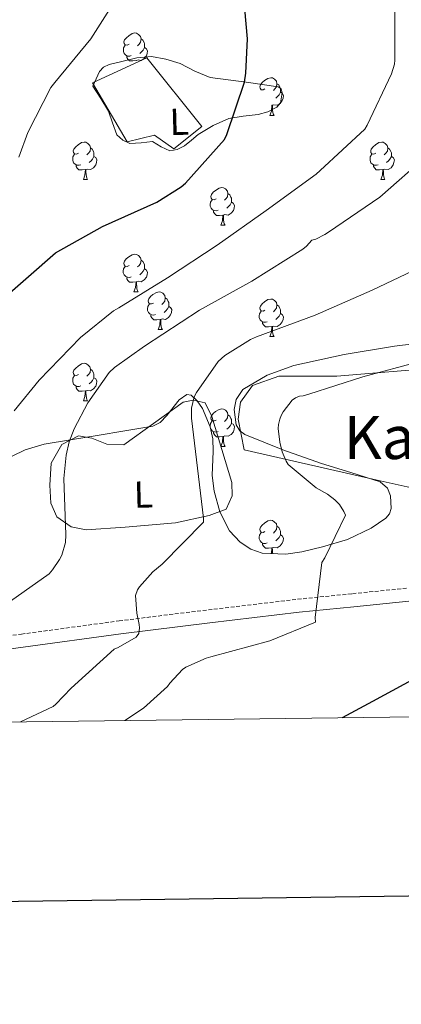
# Model space of a CAD drawing. Units: metres. Extents: x 585893 to 590386, y 4744769 to 4747796.
# Drawn here: x 588742 to 588844, y 4745122 to 4745385 of the extents above; entities that cross this region are included whole.
import ezdxf
from ezdxf.enums import TextEntityAlignment as Align

# ---------------------------------------------------------------- set-up
doc = ezdxf.new("R2010")
doc.units = ezdxf.units.M
doc.header["$MEASUREMENT"] = 0
doc.linetypes.add('TRAZOSX2', pattern=[1.5, 1, -0.5])
for name, color, linetype, lineweight in [('Level 16', 1, 'Continuous', 13), ('Level 20', 19, 'Continuous', 0), ('Level 21', 19, 'Continuous', 0), ('Level 35', 92, 'Continuous', 0), ('Level 36', 19, 'Continuous', 40), ('Level 37', 92, 'Continuous', 0), ('Level 4', 36, 'Continuous', 30), ('Level 45', 19, 'Continuous', 0), ('Level 5', 36, 'Continuous', 0), ('Level 59', 19, 'Continuous', 0), ('Level 61', 19, 'Continuous', 0), ('Level 63', 7, 'Continuous', 0)]:
    doc.layers.add(name, color=color, linetype=linetype, lineweight=lineweight)
doc.styles.add('Arial', font='ARIAL.TTF', dxfattribs={"height": 0.2})

msp = doc.modelspace()

# ---------------------------------------------------------------- linework, layer by layer
at = {"layer": 'Level 16', "color": 1, "linetype": 'Continuous', "lineweight": 13, "ltscale": 0.5}
msp.add_polyline3d([(588838.58, 4745261.8, 1006.52), (588802.29, 4745270.12, 1006.96), (588800.69, 4745278.31, 1006.9), (588801.33, 4745282.79, 1006.58), (588804.53, 4745287.27, 1006.26), (588811.51, 4745289.77, 1006), (588827.06, 4745289.77, 1005.94), (588854.83, 4745292.07, 1004.53), (588870, 4745293.48, 1004.02), (588876.79, 4745292.71, 1003.96), (588880.82, 4745288.36, 1003.51), (588882.87, 4745281.45, 1002.74), (588885.1, 4745275.56, 1001.84), (588892.02, 4745269.29, 1000.44), (588902.64, 4745265.64, 1000.05), (588895.92, 4745251.3, 1000.05), (588886.32, 4745251.62, 1000.31), (588872.88, 4745254.12, 1001.59), (588858.93, 4745257.77, 1004.08), (588845.81, 4745260.2, 1005.62), (588838.58, 4745261.8, 1006.52)], dxfattribs=at)
at = {"layer": 'Level 20', "color": 19, "linetype": 'Continuous', "lineweight": 0, "ltscale": 0.5}
for points in [[(588761.84, 4745367.97, 1027.38), (588776.37, 4745374.63, 1027.38), (588791.03, 4745356.33, 1027.38), (588783.54, 4745350.37, 1027.38), (588778.35, 4745353.96, 1027.38), (588771.12, 4745352.17, 1027.38), (588761.84, 4745367.97, 1027.38)], [(588770.54, 4745249.45, 1013.04), (588760.18, 4745248.74, 1014.26), (588756.14, 4745249.58, 1014.71), (588752.3, 4745252.2, 1015.22), (588750.7, 4745255.85, 1015.28), (588750.45, 4745260.71, 1015.22), (588750.83, 4745266.54, 1015.16), (588753.65, 4745271.53, 1014.77), (588758.13, 4745273.83, 1014.32), (588761.71, 4745273.19, 1013.75), (588765.68, 4745271.59, 1013.75), (588770.23, 4745271.4, 1013.04), (588786.03, 4745282.79, 1009.84), (588788.66, 4745283.37, 1009.46), (588791.86, 4745282.6, 1009.46), (588793.65, 4745279.01, 1009.52), (588799.02, 4745261.41, 1009.91), (588799.09, 4745257.83, 1010.04), (588797.49, 4745254.25, 1010.04), (588792.94, 4745252.58, 1010.42), (588783.98, 4745250.66, 1011.7), (588770.54, 4745249.45, 1013.04)]]:
    msp.add_polyline3d(points, dxfattribs=at)
at = {"layer": 'Level 21', "color": 19, "linetype": 'TRAZOSX2', "lineweight": 0}
msp.add_polyline3d([(588538.44, 4745199.08, 1030.48), (588554.76, 4745198.5, 1028.76), (588568.42, 4745199.71, 1027.62), (588582.09, 4745201.57, 1026.58), (588598.47, 4745203.26, 1025.21), (588614.85, 4745204.96, 1023.83), (588630.41, 4745206.59, 1022.52), (588645.96, 4745208.23, 1021.2), (588658.04, 4745209.86, 1020.23), (588670.25, 4745211.51, 1019.25), (588693.56, 4745214.52, 1017.45), (588716.84, 4745217.46, 1015.67), (588742.88, 4745220.97, 1013.42), (588768.94, 4745224.5, 1010.87), (588792.75, 4745227.46, 1007.99), (588816.56, 4745230.27, 1005.17), (588831.21, 4745231.75, 1003.83), (588845.74, 4745233.21, 1002.55)], dxfattribs=at)
at = {"layer": 'Level 21', "color": 19, "linetype": 'Continuous', "lineweight": 0}
msp.add_polyline3d([(588846.19, 4745229.73, 1002.55), (588831.56, 4745228.27, 1003.83), (588816.94, 4745226.79, 1005.17), (588793.17, 4745223.99, 1007.99), (588769.39, 4745221.03, 1010.87), (588743.35, 4745217.51, 1013.42), (588717.3, 4745213.99, 1015.67), (588694, 4745211.05, 1017.45), (588670.7, 4745208.04, 1019.25), (588658.51, 4745206.39, 1020.23), (588646.32, 4745204.74, 1021.2), (588630.77, 4745203.11, 1022.52), (588615.22, 4745201.48, 1023.83), (588598.83, 4745199.78, 1025.21), (588582.5, 4745198.09, 1026.58), (588568.81, 4745196.23, 1027.62), (588557.35, 4745195.21, 1028.55)], dxfattribs=at)
at = {"layer": 'Level 35', "color": 92, "linetype": 'Continuous', "lineweight": 0, "ltscale": 0.5}
for points in [[(588761.97, 4745367.08, 1027.38), (588764.05, 4745363.75, 1027.42), (588766.13, 4745360.42, 1027.44), (588767.19, 4745357.29, 1027.45), (588768.37, 4745354.09, 1027.44), (588769.91, 4745352.62, 1027.44), (588771.83, 4745351.78, 1027.44), (588774.87, 4745351.94, 1027.44), (588777.84, 4745352.29, 1027.44), (588780.15, 4745350.92, 1027.44), (588782.45, 4745349.8, 1027.44), (588784.45, 4745350.19, 1027.44), (588786.42, 4745351.14, 1027.44), (588788.27, 4745352.67, 1027.44), (588790.07, 4745354.15, 1027.44), (588794, 4745356.57, 1026.36), (588798.19, 4745358.44, 1025.08), (588802.08, 4745359.05, 1025), (588806.07, 4745359.46, 1024.88), (588808.61, 4745360.25, 1024.56), (588810.99, 4745361.45, 1024.24), (588811.97, 4745362.65, 1024.1), (588812.45, 4745365.29, 1023.93), (588812.13, 4745366.36, 1023.88), (588811.38, 4745366.89, 1023.86), (588807.14, 4745367.51, 1024.39), (588802.87, 4745368.1, 1025.01), (588798.02, 4745368.73, 1025.17), (588793.2, 4745369.38, 1025.33), (588789.18, 4745371.02, 1025.51), (588785.2, 4745373.09, 1025.72), (588781.41, 4745374.29, 1026.04), (588777.59, 4745374.95, 1026.48), (588773.65, 4745374.65, 1027.09), (588769.71, 4745373.67, 1027.64), (588766.28, 4745372.85, 1027.75), (588764.78, 4745372.15, 1027.71), (588763.76, 4745370.98, 1027.64), (588762.87, 4745369.03, 1027.51), (588761.97, 4745367.08, 1027.38)], [(588851.85, 4745298.85, 1006.73), (588842.42, 4745297.7, 1006.77), (588828.96, 4745295.54, 1007.14), (588815.54, 4745292.58, 1007.54), (588808.47, 4745290, 1007.54), (588801.97, 4745286.18, 1007.54), (588800.13, 4745283.55, 1007.59), (588799.6, 4745280.85, 1007.65), (588800.21, 4745276.79, 1007.73), (588801.13, 4745275.19, 1007.77), (588802.48, 4745274.15, 1007.8), (588812.65, 4745270.09, 1007.84), (588822.96, 4745266.47, 1007.8), (588830.78, 4745264.1, 1007.63), (588838.58, 4745261.61, 1007.28), (588840.51, 4745259.89, 1007), (588841.37, 4745257.85, 1006.66), (588841.53, 4745254.49, 1006.1), (588841.03, 4745253.01, 1005.88), (588840.11, 4745251.88, 1005.75), (588836.19, 4745249.19, 1005.56), (588829.86, 4745246.19, 1005.62), (588823.22, 4745244.2, 1006), (588817.7, 4745242.93, 1006.62), (588813.45, 4745242.27, 1007.24), (588807.13, 4745242.57, 1008.12), (588804.09, 4745243.63, 1008.42), (588801.2, 4745245.48, 1008.56), (588798.36, 4745248.48, 1008.59), (588795.8, 4745253.55, 1008.57), (588794.29, 4745259.05, 1008.56), (588793.81, 4745263.3, 1008.59), (588794.03, 4745269.77, 1008.67), (588793.91, 4745273, 1008.74), (588793.27, 4745276.2, 1008.82), (588791.19, 4745281.15, 1010.13), (588789.8, 4745283.19, 1011.06), (588788.15, 4745284.65, 1011.64), (588787.01, 4745284.85, 1011.76), (588784.98, 4745283.4, 1011.8), (588781.71, 4745279.25, 1011.71), (588779.89, 4745277.42, 1011.74)], [(588779.89, 4745277.42, 1011.74), (588777.91, 4745276.45, 1011.89), (588770.51, 4745275.16, 1013.06), (588763.06, 4745273.9, 1014.2), (588756, 4745272.75, 1014.4), (588748.98, 4745271.59, 1014.71), (588743.93, 4745270.06, 1015.51), (588736.65, 4745266.63, 1017.06)]]:
    msp.add_polyline3d(points, dxfattribs=at)
at = {"layer": 'Level 36', "color": 92, "linetype": 'Continuous', "lineweight": 0}
for points in [[(588771.62, 4745378.27, 0.01), (588771.09, 4745378.01, 0.01), (588770.56, 4745378.06, 0.01), (588770.29, 4745378.43, 0.01), (588770.24, 4745378.85, 0.01), (588770.4, 4745379.37, 0.01), (588770.88, 4745379.97, 0.01), (588771.51, 4745380.5, 0.01), (588772.41, 4745381.09, 0.01), (588773.16, 4745381.25, 0.01), (588773.58, 4745381.19, 0.01), (588774.11, 4745380.87, 0.01), (588774.64, 4745380.29, 0.01), (588774.8, 4745379.65, 0.01), (588774.69, 4745378.8, 0.01), (588774.27, 4745378.27, 0.01), (588773.85, 4745377.85, 0.01)], [(588774.8, 4745379.65, 0.01), (588775.28, 4745379.33, 0.01), (588775.59, 4745378.69, 0.01), (588775.75, 4745378.37, 0.01), (588775.75, 4745377.79, 0.01), (588775.75, 4745377.37, 0.01), (588775.38, 4745376.68, 0.01), (588774.96, 4745376.2, 0.01), (588774.48, 4745375.78, 0.01)], [(588772.2, 4745375.19, 0.01), (588771.78, 4745375.03, 0.01), (588771.19, 4745375.09, 0.01), (588770.72, 4745375.3, 0.01), (588770.29, 4745375.73, 0.01), (588770.08, 4745376.31, 0.01), (588770.08, 4745376.73, 0.01), (588770.13, 4745377.31, 0.01), (588770.56, 4745378.01, 0.01)], [(588775.75, 4745377.37, 0.01), (588776.21, 4745377.12, 0.01), (588776.55, 4745376.51, 0.01), (588776.44, 4745375.78, 0.01), (588776.23, 4745375.14, 0.01), (588775.65, 4745374.4, 0.01), (588774.85, 4745373.92, 0.01), (588774, 4745374.03, 0.01), (588773.57, 4745373.89, 0.01)], [(588773.46, 4745373.89, 0.01), (588772.57, 4745373.81, 0.01), (588771.73, 4745373.81, 0.01), (588771.3, 4745374.24, 0.01), (588770.98, 4745374.71, 0.01), (588770.98, 4745375.03, 0.01)], [(588807.86, 4745366.33, 0.01), (588807.33, 4745366.06, 0.01), (588806.8, 4745366.12, 0.01), (588806.54, 4745366.49, 0.01), (588806.48, 4745366.91, 0.01), (588806.64, 4745367.43, 0.01), (588807.12, 4745368.03, 0.01), (588807.76, 4745368.56, 0.01), (588808.66, 4745369.14, 0.01), (588809.4, 4745369.3, 0.01), (588809.83, 4745369.25, 0.01), (588810.36, 4745368.93, 0.01), (588810.89, 4745368.35, 0.01), (588811.05, 4745367.71, 0.01), (588810.94, 4745366.86, 0.01), (588810.51, 4745366.33, 0.01), (588810.09, 4745365.9, 0.01)], [(588811.05, 4745367.71, 0.01), (588811.52, 4745367.39, 0.01), (588811.84, 4745366.75, 0.01), (588812, 4745366.43, 0.01), (588812, 4745365.85, 0.01), (588812, 4745365.43, 0.01), (588811.63, 4745364.74, 0.01), (588811.21, 4745364.26, 0.01), (588810.73, 4745363.84, 0.01)], [(588812, 4745365.43, 0.01), (588812.45, 4745365.18, 0.01), (588812.8, 4745364.56, 0.01), (588812.69, 4745363.84, 0.01), (588812.48, 4745363.2, 0.01), (588811.89, 4745362.46, 0.01), (588811.1, 4745361.98, 0.01), (588810.25, 4745362.08, 0.01), (588809.82, 4745361.95, 0.01)], [(588809.16, 4745359.27, 0.01), (588809.6, 4745360.43, 0.01), (588809.71, 4745361.95, 0.01), (588809.82, 4745361.95, 0.01), (588809.85, 4745361.37, 0.01), (588809.89, 4745360.68, 0.01), (588809.96, 4745360.07, 0.01), (588810.07, 4745359.67, 0.01), (588810.29, 4745359.27, 0.01)], [(588809.16, 4745359.27, 0.01), (588810.29, 4745359.27, 0.01)], [(588758.11, 4745349.19, 0.01), (588757.58, 4745348.92, 0.01), (588757.05, 4745348.98, 0.01), (588756.79, 4745349.35, 0.01), (588756.73, 4745349.77, 0.01), (588756.89, 4745350.29, 0.01), (588757.37, 4745350.89, 0.01), (588758.01, 4745351.42, 0.01), (588758.91, 4745352, 0.01), (588759.65, 4745352.16, 0.01), (588760.08, 4745352.11, 0.01), (588760.61, 4745351.79, 0.01), (588761.14, 4745351.21, 0.01), (588761.3, 4745350.57, 0.01), (588761.19, 4745349.72, 0.01), (588760.76, 4745349.19, 0.01), (588760.34, 4745348.76, 0.01)], [(588761.3, 4745350.57, 0.01), (588761.77, 4745350.25, 0.01), (588762.09, 4745349.61, 0.01), (588762.25, 4745349.29, 0.01), (588762.25, 4745348.71, 0.01), (588762.25, 4745348.29, 0.01), (588761.88, 4745347.6, 0.01), (588761.46, 4745347.12, 0.01), (588760.98, 4745346.7, 0.01)], [(588837.44, 4745349.19, 0.01), (588836.91, 4745348.92, 0.01), (588836.38, 4745348.98, 0.01), (588836.11, 4745349.35, 0.01), (588836.06, 4745349.77, 0.01), (588836.22, 4745350.29, 0.01), (588836.7, 4745350.89, 0.01), (588837.33, 4745351.42, 0.01), (588838.23, 4745352, 0.01), (588838.98, 4745352.16, 0.01), (588839.4, 4745352.11, 0.01), (588839.93, 4745351.79, 0.01), (588840.46, 4745351.21, 0.01), (588840.62, 4745350.57, 0.01), (588840.51, 4745349.72, 0.01), (588840.09, 4745349.19, 0.01), (588839.67, 4745348.76, 0.01)], [(588840.62, 4745350.57, 0.01), (588841.1, 4745350.25, 0.01), (588841.41, 4745349.61, 0.01), (588841.57, 4745349.29, 0.01), (588841.57, 4745348.71, 0.01), (588841.57, 4745348.29, 0.01), (588841.2, 4745347.6, 0.01), (588840.78, 4745347.12, 0.01), (588840.3, 4745346.7, 0.01)], [(588758.7, 4745346.11, 0.01), (588758.27, 4745345.95, 0.01), (588757.69, 4745346.01, 0.01), (588757.21, 4745346.22, 0.01), (588756.79, 4745346.64, 0.01), (588756.57, 4745347.23, 0.01), (588756.57, 4745347.65, 0.01), (588756.63, 4745348.23, 0.01), (588757.05, 4745348.92, 0.01)], [(588762.25, 4745348.29, 0.01), (588762.7, 4745348.04, 0.01), (588763.05, 4745347.42, 0.01), (588762.94, 4745346.7, 0.01), (588762.73, 4745346.06, 0.01), (588762.14, 4745345.32, 0.01), (588761.35, 4745344.84, 0.01), (588760.5, 4745344.94, 0.01), (588760.07, 4745344.81, 0.01)], [(588838.02, 4745346.11, 0.01), (588837.6, 4745345.95, 0.01), (588837.01, 4745346.01, 0.01), (588836.54, 4745346.22, 0.01), (588836.11, 4745346.64, 0.01), (588835.9, 4745347.23, 0.01), (588835.9, 4745347.65, 0.01), (588835.95, 4745348.23, 0.01), (588836.38, 4745348.92, 0.01)], [(588841.57, 4745348.29, 0.01), (588842.03, 4745348.04, 0.01), (588842.37, 4745347.42, 0.01), (588842.26, 4745346.7, 0.01), (588842.05, 4745346.06, 0.01), (588841.47, 4745345.32, 0.01), (588840.67, 4745344.84, 0.01), (588839.82, 4745344.94, 0.01), (588839.39, 4745344.81, 0.01)], [(588759.96, 4745344.81, 0.01), (588759.07, 4745344.73, 0.01), (588758.22, 4745344.73, 0.01), (588757.8, 4745345.16, 0.01), (588757.48, 4745345.63, 0.01), (588757.48, 4745345.95, 0.01)], [(588839.28, 4745344.81, 0.01), (588838.39, 4745344.73, 0.01), (588837.55, 4745344.73, 0.01), (588837.12, 4745345.16, 0.01), (588836.8, 4745345.63, 0.01), (588836.8, 4745345.95, 0.01)], [(588759.41, 4745342.13, 0.01), (588759.85, 4745343.29, 0.01), (588759.96, 4745344.81, 0.01), (588760.07, 4745344.81, 0.01), (588760.1, 4745344.23, 0.01), (588760.14, 4745343.54, 0.01), (588760.21, 4745342.93, 0.01), (588760.32, 4745342.53, 0.01), (588760.54, 4745342.13, 0.01)], [(588838.74, 4745342.13, 0.01), (588839.17, 4745343.29, 0.01), (588839.28, 4745344.81, 0.01), (588839.39, 4745344.81, 0.01), (588839.43, 4745344.23, 0.01), (588839.46, 4745343.54, 0.01), (588839.53, 4745342.93, 0.01), (588839.65, 4745342.53, 0.01), (588839.86, 4745342.13, 0.01)], [(588759.41, 4745342.13, 0.01), (588760.54, 4745342.13, 0.01)], [(588794.8, 4745337.05, 0.01), (588794.27, 4745336.78, 0.01), (588793.74, 4745336.84, 0.01), (588793.48, 4745337.21, 0.01), (588793.42, 4745337.63, 0.01), (588793.58, 4745338.15, 0.01), (588794.06, 4745338.75, 0.01), (588794.7, 4745339.28, 0.01), (588795.6, 4745339.86, 0.01), (588796.34, 4745340.02, 0.01), (588796.77, 4745339.97, 0.01), (588797.3, 4745339.65, 0.01), (588797.83, 4745339.07, 0.01), (588797.99, 4745338.43, 0.01), (588797.88, 4745337.58, 0.01), (588797.45, 4745337.05, 0.01), (588797.03, 4745336.62, 0.01)], [(588838.74, 4745342.13, 0.01), (588839.86, 4745342.13, 0.01)], [(588797.99, 4745338.43, 0.01), (588798.46, 4745338.11, 0.01), (588798.78, 4745337.47, 0.01), (588798.94, 4745337.15, 0.01), (588798.94, 4745336.57, 0.01), (588798.94, 4745336.15, 0.01), (588798.57, 4745335.46, 0.01), (588798.15, 4745334.98, 0.01), (588797.67, 4745334.56, 0.01)], [(588795.39, 4745333.97, 0.01), (588794.96, 4745333.81, 0.01), (588794.38, 4745333.87, 0.01), (588793.9, 4745334.08, 0.01), (588793.48, 4745334.5, 0.01), (588793.26, 4745335.09, 0.01), (588793.26, 4745335.51, 0.01), (588793.32, 4745336.09, 0.01), (588793.74, 4745336.78, 0.01)], [(588798.94, 4745336.15, 0.01), (588799.39, 4745335.9, 0.01), (588799.74, 4745335.28, 0.01), (588799.63, 4745334.56, 0.01), (588799.42, 4745333.92, 0.01), (588798.83, 4745333.18, 0.01), (588798.04, 4745332.7, 0.01), (588797.19, 4745332.8, 0.01), (588796.76, 4745332.67, 0.01)], [(588796.65, 4745332.67, 0.01), (588795.76, 4745332.59, 0.01), (588794.91, 4745332.59, 0.01), (588794.49, 4745333.02, 0.01), (588794.17, 4745333.49, 0.01), (588794.17, 4745333.81, 0.01)], [(588796.1, 4745329.99, 0.01), (588796.54, 4745331.15, 0.01), (588796.65, 4745332.67, 0.01), (588796.76, 4745332.67, 0.01), (588796.79, 4745332.09, 0.01), (588796.83, 4745331.4, 0.01), (588796.9, 4745330.79, 0.01), (588797.01, 4745330.39, 0.01), (588797.23, 4745329.99, 0.01)], [(588796.1, 4745329.99, 0.01), (588797.23, 4745329.99, 0.01)], [(588771.61, 4745319.28, 0.01), (588771.09, 4745319.01, 0.01), (588770.55, 4745319.07, 0.01), (588770.29, 4745319.44, 0.01), (588770.23, 4745319.86, 0.01), (588770.39, 4745320.38, 0.01), (588770.87, 4745320.98, 0.01), (588771.51, 4745321.51, 0.01), (588772.41, 4745322.09, 0.01), (588773.15, 4745322.25, 0.01), (588773.58, 4745322.2, 0.01), (588774.11, 4745321.88, 0.01), (588774.64, 4745321.3, 0.01), (588774.8, 4745320.66, 0.01), (588774.69, 4745319.81, 0.01), (588774.27, 4745319.28, 0.01), (588773.85, 4745318.85, 0.01)], [(588772.2, 4745316.2, 0.01), (588771.77, 4745316.04, 0.01), (588771.19, 4745316.1, 0.01), (588770.71, 4745316.31, 0.01), (588770.29, 4745316.73, 0.01), (588770.07, 4745317.32, 0.01), (588770.07, 4745317.74, 0.01), (588770.13, 4745318.32, 0.01), (588770.55, 4745319.01, 0.01)], [(588774.8, 4745320.66, 0.01), (588775.27, 4745320.34, 0.01), (588775.59, 4745319.7, 0.01), (588775.75, 4745319.38, 0.01), (588775.75, 4745318.8, 0.01), (588775.75, 4745318.38, 0.01), (588775.38, 4745317.69, 0.01), (588774.96, 4745317.21, 0.01), (588774.48, 4745316.79, 0.01)], [(588775.75, 4745318.38, 0.01), (588776.2, 4745318.13, 0.01), (588776.55, 4745317.51, 0.01), (588776.44, 4745316.79, 0.01), (588776.23, 4745316.15, 0.01), (588775.64, 4745315.41, 0.01), (588774.85, 4745314.93, 0.01), (588774, 4745315.03, 0.01), (588773.57, 4745314.9, 0.01)], [(588773.46, 4745314.9, 0.01), (588772.57, 4745314.82, 0.01), (588771.72, 4745314.82, 0.01), (588771.3, 4745315.25, 0.01), (588770.98, 4745315.72, 0.01), (588770.98, 4745316.04, 0.01)], [(588772.91, 4745312.22, 0.01), (588773.35, 4745313.38, 0.01), (588773.46, 4745314.9, 0.01), (588773.57, 4745314.9, 0.01), (588773.6, 4745314.32, 0.01), (588773.64, 4745313.63, 0.01), (588773.71, 4745313.02, 0.01), (588773.82, 4745312.62, 0.01), (588774.04, 4745312.22, 0.01)], [(588772.91, 4745312.22, 0.01), (588774.04, 4745312.22, 0.01)], [(588778.09, 4745309.24, 0.01), (588777.56, 4745308.98, 0.01), (588777.03, 4745309.03, 0.01), (588776.76, 4745309.4, 0.01), (588776.71, 4745309.83, 0.01), (588776.87, 4745310.35, 0.01), (588777.35, 4745310.94, 0.01), (588777.98, 4745311.47, 0.01), (588778.88, 4745312.06, 0.01), (588779.63, 4745312.22, 0.01), (588780.05, 4745312.16, 0.01), (588780.58, 4745311.85, 0.01), (588781.11, 4745311.26, 0.01), (588781.27, 4745310.62, 0.01), (588781.16, 4745309.77, 0.01), (588780.74, 4745309.24, 0.01), (588780.32, 4745308.82, 0.01)], [(588778.67, 4745306.16, 0.01), (588778.25, 4745306, 0.01), (588777.66, 4745306.06, 0.01), (588777.19, 4745306.27, 0.01), (588776.76, 4745306.7, 0.01), (588776.55, 4745307.28, 0.01), (588776.55, 4745307.7, 0.01), (588776.6, 4745308.29, 0.01), (588777.03, 4745308.98, 0.01)], [(588781.27, 4745310.62, 0.01), (588781.75, 4745310.31, 0.01), (588782.06, 4745309.67, 0.01), (588782.22, 4745309.35, 0.01), (588782.22, 4745308.77, 0.01), (588782.22, 4745308.34, 0.01), (588781.85, 4745307.65, 0.01), (588781.43, 4745307.17, 0.01), (588780.95, 4745306.75, 0.01)], [(588807.86, 4745307.34, 0.01), (588807.33, 4745307.07, 0.01), (588806.8, 4745307.13, 0.01), (588806.54, 4745307.5, 0.01), (588806.48, 4745307.92, 0.01), (588806.64, 4745308.44, 0.01), (588807.12, 4745309.04, 0.01), (588807.76, 4745309.57, 0.01), (588808.66, 4745310.15, 0.01), (588809.4, 4745310.31, 0.01), (588809.83, 4745310.26, 0.01), (588810.36, 4745309.94, 0.01), (588810.89, 4745309.36, 0.01), (588811.05, 4745308.72, 0.01), (588810.94, 4745307.87, 0.01), (588810.51, 4745307.34, 0.01), (588810.09, 4745306.91, 0.01)], [(588811.05, 4745308.72, 0.01), (588811.52, 4745308.4, 0.01), (588811.84, 4745307.76, 0.01), (588812, 4745307.44, 0.01), (588812, 4745306.86, 0.01), (588812, 4745306.44, 0.01), (588811.63, 4745305.75, 0.01), (588811.21, 4745305.27, 0.01), (588810.73, 4745304.85, 0.01)], [(588779.93, 4745304.87, 0.01), (588779.04, 4745304.78, 0.01), (588778.2, 4745304.78, 0.01), (588777.77, 4745305.21, 0.01), (588777.45, 4745305.69, 0.01), (588777.45, 4745306, 0.01)], [(588782.22, 4745308.34, 0.01), (588782.68, 4745308.09, 0.01), (588783.02, 4745307.48, 0.01), (588782.91, 4745306.75, 0.01), (588782.7, 4745306.11, 0.01), (588782.12, 4745305.37, 0.01), (588781.32, 4745304.89, 0.01), (588780.47, 4745305, 0.01), (588780.04, 4745304.87, 0.01)], [(588808.45, 4745304.26, 0.01), (588808.02, 4745304.1, 0.01), (588807.44, 4745304.16, 0.01), (588806.96, 4745304.37, 0.01), (588806.54, 4745304.79, 0.01), (588806.32, 4745305.38, 0.01), (588806.32, 4745305.8, 0.01), (588806.38, 4745306.38, 0.01), (588806.8, 4745307.07, 0.01)], [(588812, 4745306.44, 0.01), (588812.45, 4745306.19, 0.01), (588812.8, 4745305.57, 0.01), (588812.69, 4745304.85, 0.01), (588812.48, 4745304.21, 0.01), (588811.89, 4745303.47, 0.01), (588811.1, 4745302.99, 0.01), (588810.25, 4745303.09, 0.01), (588809.82, 4745302.96, 0.01)], [(588779.39, 4745302.18, 0.01), (588779.82, 4745303.34, 0.01), (588779.93, 4745304.87, 0.01), (588780.04, 4745304.87, 0.01), (588780.08, 4745304.28, 0.01), (588780.11, 4745303.6, 0.01), (588780.18, 4745302.98, 0.01), (588780.3, 4745302.58, 0.01), (588780.51, 4745302.18, 0.01)], [(588809.71, 4745302.96, 0.01), (588808.82, 4745302.88, 0.01), (588807.97, 4745302.88, 0.01), (588807.55, 4745303.31, 0.01), (588807.23, 4745303.78, 0.01), (588807.23, 4745304.1, 0.01)], [(588779.39, 4745302.18, 0.01), (588780.51, 4745302.18, 0.01)], [(588809.16, 4745300.28, 0.01), (588809.6, 4745301.44, 0.01), (588809.71, 4745302.96, 0.01), (588809.82, 4745302.96, 0.01), (588809.85, 4745302.38, 0.01), (588809.89, 4745301.69, 0.01), (588809.96, 4745301.08, 0.01), (588810.07, 4745300.68, 0.01), (588810.29, 4745300.28, 0.01)], [(588809.16, 4745300.28, 0.01), (588810.29, 4745300.28, 0.01)], [(588758.11, 4745290.2, 0.01), (588757.58, 4745289.93, 0.01), (588757.05, 4745289.99, 0.01), (588756.79, 4745290.36, 0.01), (588756.73, 4745290.78, 0.01), (588756.89, 4745291.3, 0.01), (588757.37, 4745291.9, 0.01), (588758.01, 4745292.43, 0.01), (588758.91, 4745293.01, 0.01), (588759.65, 4745293.17, 0.01), (588760.08, 4745293.12, 0.01), (588760.61, 4745292.8, 0.01), (588761.14, 4745292.22, 0.01), (588761.3, 4745291.58, 0.01), (588761.19, 4745290.73, 0.01), (588760.76, 4745290.2, 0.01), (588760.34, 4745289.77, 0.01)], [(588761.3, 4745291.58, 0.01), (588761.77, 4745291.26, 0.01), (588762.09, 4745290.62, 0.01), (588762.25, 4745290.3, 0.01), (588762.25, 4745289.72, 0.01), (588762.25, 4745289.3, 0.01), (588761.88, 4745288.61, 0.01), (588761.46, 4745288.13, 0.01), (588760.98, 4745287.71, 0.01)], [(588758.7, 4745287.12, 0.01), (588758.27, 4745286.96, 0.01), (588757.69, 4745287.02, 0.01), (588757.21, 4745287.23, 0.01), (588756.79, 4745287.65, 0.01), (588756.57, 4745288.24, 0.01), (588756.57, 4745288.66, 0.01), (588756.63, 4745289.24, 0.01), (588757.05, 4745289.93, 0.01)], [(588762.25, 4745289.3, 0.01), (588762.7, 4745289.05, 0.01), (588763.05, 4745288.43, 0.01), (588762.94, 4745287.71, 0.01), (588762.73, 4745287.07, 0.01), (588762.14, 4745286.33, 0.01), (588761.35, 4745285.85, 0.01), (588760.5, 4745285.95, 0.01), (588760.07, 4745285.82, 0.01)], [(588759.96, 4745285.82, 0.01), (588759.07, 4745285.74, 0.01), (588758.22, 4745285.74, 0.01), (588757.8, 4745286.17, 0.01), (588757.48, 4745286.64, 0.01), (588757.48, 4745286.96, 0.01)], [(588759.41, 4745283.14, 0.01), (588759.85, 4745284.3, 0.01), (588759.96, 4745285.82, 0.01), (588760.07, 4745285.82, 0.01), (588760.1, 4745285.24, 0.01), (588760.14, 4745284.55, 0.01), (588760.21, 4745283.94, 0.01), (588760.32, 4745283.54, 0.01), (588760.54, 4745283.14, 0.01)], [(588759.41, 4745283.14, 0.01), (588760.54, 4745283.14, 0.01)], [(588794.8, 4745278.05, 0.01), (588794.27, 4745277.79, 0.01), (588793.74, 4745277.85, 0.01), (588793.48, 4745278.21, 0.01), (588793.42, 4745278.64, 0.01), (588793.58, 4745279.16, 0.01), (588794.06, 4745279.75, 0.01), (588794.7, 4745280.29, 0.01), (588795.6, 4745280.87, 0.01), (588796.34, 4745281.03, 0.01), (588796.77, 4745280.97, 0.01), (588797.3, 4745280.66, 0.01), (588797.83, 4745280.07, 0.01), (588797.99, 4745279.43, 0.01), (588797.88, 4745278.59, 0.01), (588797.45, 4745278.05, 0.01), (588797.03, 4745277.63, 0.01)], [(588793.26, 4745276.21, 0.01), (588793.26, 4745276.51, 0.01), (588793.32, 4745277.1, 0.01), (588793.74, 4745277.79, 0.01)], [(588798.94, 4745277.15, 0.01), (588799.39, 4745276.91, 0.01), (588799.74, 4745276.29, 0.01), (588799.63, 4745275.57, 0.01), (588799.42, 4745274.93, 0.01), (588798.83, 4745274.19, 0.01), (588798.04, 4745273.71, 0.01), (588797.19, 4745273.81, 0.01), (588796.76, 4745273.68, 0.01)], [(588797.99, 4745279.43, 0.01), (588798.46, 4745279.12, 0.01), (588798.78, 4745278.48, 0.01), (588798.94, 4745278.16, 0.01), (588798.94, 4745277.58, 0.01), (588798.94, 4745277.15, 0.01), (588798.57, 4745276.47, 0.01), (588798.15, 4745275.99, 0.01), (588797.67, 4745275.57, 0.01)], [(588795.39, 4745274.97, 0.01), (588794.96, 4745274.81, 0.01), (588794.38, 4745274.87, 0.01), (588793.9, 4745275.09, 0.01), (588793.48, 4745275.51, 0.01), (588793.32, 4745275.95, 0.01)], [(588796.65, 4745273.68, 0.01), (588795.76, 4745273.59, 0.01), (588794.91, 4745273.59, 0.01), (588794.49, 4745274.03, 0.01), (588794.17, 4745274.5, 0.01), (588794.17, 4745274.81, 0.01)], [(588796.1, 4745270.99, 0.01), (588796.54, 4745272.15, 0.01), (588796.65, 4745273.68, 0.01), (588796.76, 4745273.68, 0.01), (588796.79, 4745273.09, 0.01), (588796.83, 4745272.41, 0.01), (588796.9, 4745271.79, 0.01), (588797.01, 4745271.39, 0.01), (588797.23, 4745270.99, 0.01)], [(588796.1, 4745270.99, 0.01), (588797.23, 4745270.99, 0.01)], [(588807.86, 4745248.35, 0.01), (588807.33, 4745248.08, 0.01), (588806.8, 4745248.14, 0.01), (588806.53, 4745248.51, 0.01), (588806.48, 4745248.93, 0.01), (588806.64, 4745249.45, 0.01), (588807.12, 4745250.05, 0.01), (588807.75, 4745250.58, 0.01), (588808.65, 4745251.16, 0.01), (588809.4, 4745251.32, 0.01), (588809.83, 4745251.27, 0.01), (588810.35, 4745250.95, 0.01), (588810.89, 4745250.37, 0.01), (588811.05, 4745249.73, 0.01), (588810.93, 4745248.88, 0.01), (588810.51, 4745248.35, 0.01), (588810.09, 4745247.92, 0.01)], [(588811.05, 4745249.73, 0.01), (588811.52, 4745249.41, 0.01), (588811.83, 4745248.77, 0.01), (588811.99, 4745248.45, 0.01), (588811.99, 4745247.87, 0.01), (588811.99, 4745247.45, 0.01), (588811.63, 4745246.76, 0.01), (588811.21, 4745246.28, 0.01), (588810.73, 4745245.86, 0.01)], [(588808.45, 4745245.27, 0.01), (588808.02, 4745245.11, 0.01), (588807.43, 4745245.17, 0.01), (588806.96, 4745245.38, 0.01), (588806.53, 4745245.8, 0.01), (588806.32, 4745246.39, 0.01), (588806.32, 4745246.81, 0.01), (588806.37, 4745247.39, 0.01), (588806.8, 4745248.08, 0.01)], [(588811.99, 4745247.45, 0.01), (588812.45, 4745247.2, 0.01), (588812.79, 4745246.58, 0.01), (588812.69, 4745245.86, 0.01), (588812.47, 4745245.22, 0.01), (588811.89, 4745244.48, 0.01), (588811.09, 4745244, 0.01), (588810.25, 4745244.1, 0.01), (588809.81, 4745243.97, 0.01)], [(588809.71, 4745243.97, 0.01), (588808.81, 4745243.89, 0.01), (588807.97, 4745243.89, 0.01), (588807.55, 4745244.32, 0.01), (588807.23, 4745244.79, 0.01), (588807.23, 4745245.11, 0.01)], [(588809.6, 4745242.45, 0.01), (588809.71, 4745243.97, 0.01), (588809.81, 4745243.97, 0.01), (588809.85, 4745243.39, 0.01), (588809.89, 4745242.7, 0.01), (588809.91, 4745242.44, 0.01)]]:
    msp.add_polyline3d(points, dxfattribs=at)
at = {"layer": 'Level 4', "color": 36, "linetype": 'Continuous', "lineweight": 30}
for points in [[(588728.86, 4745302.49, 1025.01), (588752, 4745322.58, 1025.01), (588764.51, 4745329.62, 1025.01), (588779.01, 4745336.12, 1025.01), (588785.5, 4745340.25, 1025.01), (588786.62, 4745341.18, 1025.01), (588797.05, 4745352.82, 1025.01), (588797.69, 4745354.13, 1025.01), (588802.37, 4745368.12, 1025.01), (588802.78, 4745370.55, 1025.01), (588803.17, 4745379.7, 1025.01), (588802.14, 4745391.77, 1025.01)], [(588828.56, 4745198.7, 1000.01), (588836.61, 4745203.07, 1000.01), (588850.27, 4745210.43, 1000.01)]]:
    msp.add_polyline3d(points, dxfattribs=at)
at = {"layer": 'Level 5', "color": 36, "linetype": 'Continuous', "lineweight": 0}
for points in [[(588742.24, 4745348.09, 1030.01), (588744.64, 4745354.74, 1030.01), (588750.78, 4745366.68, 1030.01), (588751.81, 4745368.06, 1030.01), (588761.41, 4745379.64, 1030.01), (588770.3, 4745393.69, 1030.01)], [(588842.5, 4745388.38, 1020.01), (588842.5, 4745373.95, 1020.01), (588842.37, 4745372.92, 1020.01), (588841.64, 4745370.36, 1020.01), (588835.14, 4745356.63, 1020.01), (588834.5, 4745355.58, 1020.01), (588822.6, 4745344.57, 1020.01), (588821.54, 4745343.58, 1020.01), (588808.13, 4745333.95, 1020.01), (588795.11, 4745324.7, 1020.01), (588781.86, 4745315.96, 1020.01), (588768.87, 4745307.96, 1020.01), (588767.46, 4745307.13, 1020.01), (588758.69, 4745300.09, 1020.01), (588747.59, 4745288.64, 1020.01), (588740.9584, 4745280.4795, 1020.01)], [(588851.01, 4745348.47, 1015.01), (588838.47, 4745337.43, 1015.01), (588824.77, 4745328.09, 1015.01), (588823.84, 4745327.48, 1015.01), (588821.38, 4745326.3, 1015.01), (588820.32, 4745325.98, 1015.01), (588818.95, 4745324.44, 1015.01), (588817.99, 4745323.61, 1015.01), (588804.32, 4745315.07, 1015.01), (588790.4, 4745307.35, 1015.01), (588775.75, 4745297.75, 1015.01), (588767.68, 4745292.03, 1015.01), (588766.34, 4745290.75, 1015.01), (588760.58, 4745282.65, 1015.01), (588756.93, 4745275.71, 1015.01), (588755.65, 4745272.25, 1015.01), (588754.82, 4745268.7, 1015.01), (588754.21, 4745262.49, 1015.01), (588754.72, 4745247.42, 1015.01), (588754.63, 4745245.37, 1015.01), (588753.67, 4745242.04, 1015.01), (588753.09, 4745240.83, 1015.01), (588751.2, 4745238.08, 1015.01), (588750.27, 4745237.05, 1015.01), (588736.87, 4745227.61, 1015.01)], [(588850.8236, 4745319.548, 1010.01), (588836.4825, 4745312.631, 1010.01), (588821.2216, 4745305.984, 1010.01), (588805.5708, 4745300.2471, 1010.01), (588803.9707, 4745299.5474, 1010.01), (588797.19, 4745295.2589, 1010.01), (588795.3597, 4745293.6293, 1010.01), (588789.5683, 4745285.4009, 1010.01), (588788.9581, 4745284.2211, 1010.01), (588788.2575, 4745281.1814, 1010.01), (588788.227, 4745278.5516, 1010.01), (588790.084, 4745262.9724, 1010.01), (588791.4618, 4745251.903, 1010.01), (588791.4616, 4745250.7831, 1010.01), (588780.4197, 4745239.6358, 1010.01), (588777.9493, 4745237.5563, 1010.01), (588774.3986, 4745233.5572, 1010.01), (588773.8885, 4745232.7974, 1010.01), (588773.3082, 4745231.2876, 1010.01), (588773.6673, 4745226.5879, 1010.01), (588774.3067, 4745223.548, 1010.01), (588774.3665, 4745222.678, 1010.01), (588774.2362, 4745221.1182, 1010.01), (588773.5361, 4745220.1183, 1010.01), (588768.6656, 4745217.3994, 1010.01), (588767.6156, 4745216.9896, 1010.01), (588756.1638, 4745206.5623, 1010.01), (588752.1031, 4745202.2733, 1010.01), (588751.333, 4745201.6634, 1010.01), (588742.6924, 4745197.5952, 1010.01)], [(588849.1186, 4745293.6302, 1005.01), (588833.9882, 4745289.5631, 1005.01), (588819.5876, 4745284.9158, 1005.01), (588818.0775, 4745284.4661, 1005.01), (588817.0275, 4745284.4063, 1005.01), (588815.9975, 4745283.9565, 1005.01), (588815.1373, 4745283.3167, 1005.01), (588812.7068, 4745280.2174, 1005.01), (588812.1566, 4745279.2575, 1005.01), (588811.7765, 4745278.2976, 1005.01), (588811.4262, 4745276.8278, 1005.01), (588811.356, 4745275.8279, 1005.01), (588811.7753, 4745272.1881, 1005.01), (588812.4847, 4745269.5282, 1005.01), (588813.5143, 4745267.0682, 1005.01), (588814.0241, 4745266.1681, 1005.01), (588821.5427, 4745259.9573, 1005.01), (588824.5123, 4745258.2669, 1005.01), (588826.502, 4745256.7567, 1005.01), (588827.7117, 4745255.5066, 1005.01), (588828.9313, 4745253.6265, 1005.01), (588829.3511, 4745252.6665, 1005.01), (588823.8091, 4745241.2683, 1005.01), (588823.0089, 4745240.0585, 1005.01), (588821.2761, 4745225.3999, 1005.01), (588821.3058, 4745224.15, 1005.01), (588809.1451, 4745219.1624, 1005.01), (588793.4446, 4745214.9053, 1005.01), (588792.1646, 4745214.5556, 1005.01), (588786.7542, 4745212.1567, 1005.01), (588785.8642, 4745211.5769, 1005.01), (588782.4735, 4745207.8977, 1005.01), (588781.8334, 4745206.9979, 1005.01), (588775.4324, 4745201.2094, 1005.01), (588770.4519, 4745197.9505, 1005.01)]]:
    msp.add_polyline3d(points, dxfattribs=at)
at = {"layer": 'Level 59', "color": 19, "linetype": 'Continuous', "lineweight": 0}
msp.add_polyline3d([(588761.97, 4745367.08, 1027.38), (588762.87, 4745369.03, 1027.51), (588763.76, 4745370.98, 1027.64), (588764.78, 4745372.15, 1027.71), (588766.28, 4745372.85, 1027.75), (588769.71, 4745373.67, 1027.64), (588773.65, 4745374.65, 1027.09), (588777.59, 4745374.95, 1026.48), (588781.41, 4745374.29, 1026.04), (588785.2, 4745373.09, 1025.72), (588789.18, 4745371.02, 1025.51), (588793.2, 4745369.38, 1025.33), (588798.02, 4745368.73, 1025.17), (588802.87, 4745368.1, 1025.01), (588807.14, 4745367.51, 1024.39), (588811.38, 4745366.89, 1023.86), (588812.13, 4745366.36, 1023.88), (588812.45, 4745365.29, 1023.93), (588811.97, 4745362.65, 1024.1), (588810.99, 4745361.45, 1024.24), (588808.61, 4745360.25, 1024.56), (588806.07, 4745359.46, 1024.88), (588802.08, 4745359.05, 1025), (588798.19, 4745358.44, 1025.08), (588794, 4745356.57, 1026.36), (588790.07, 4745354.15, 1027.44), (588788.27, 4745352.67, 1027.44), (588786.42, 4745351.14, 1027.44), (588784.45, 4745350.19, 1027.44), (588782.45, 4745349.8, 1027.44), (588780.15, 4745350.92, 1027.44), (588777.84, 4745352.29, 1027.44), (588774.87, 4745351.94, 1027.44), (588771.83, 4745351.78, 1027.44), (588769.91, 4745352.62, 1027.44), (588768.37, 4745354.09, 1027.44), (588767.19, 4745357.29, 1027.45), (588766.13, 4745360.42, 1027.44), (588764.05, 4745363.75, 1027.42), (588761.97, 4745367.08, 1027.38)], close=True, dxfattribs=at)
at = {"layer": 'Level 61', "color": 19, "linetype": 'Continuous', "lineweight": 0}
msp.add_polyline3d([(586777.61, 4747486.17, 0.01), (590180.74, 4747529.88, 0.01), (590211.12, 4745216.47, 0.01), (586806.84, 4745172.72, 0.01), (586777.61, 4747486.17, 0.01)], close=True, dxfattribs=at)
at = {"layer": 'Level 63', "linetype": 'Continuous', "lineweight": 30}
msp.add_polyline3d([(586700.97, 4747537.03, 0.01), (586734.04, 4745122.28, 0.01), (590288.69, 4745170.96, 0.01), (590255.67, 4747582.71, 0.01), (586700.97, 4747537.03, 0.01)], dxfattribs=at)

# ---------------------------------------------------------------- texts
at = {"layer": 'Level 37', "color": 92, "linetype": 'Continuous', "lineweight": 0, "style": 'Arial'}
for p in [(588784.9793, 4745357.55, 1026.49), (588775.4193, 4745258.19, 1012.29)]:
    msp.add_text('L', height=7, rotation=1.504917, dxfattribs=at).set_placement(p, align=Align.MIDDLE_CENTER)
at = {"layer": 'Level 45', "color": 19, "linetype": 'Continuous', "lineweight": 0, "style": 'Arial'}
msp.add_text('Kalbaleku', height=11.49996, dxfattribs=at).set_placement((588865.5123, 4745273.4, 1002.64), align=Align.MIDDLE_CENTER)

doc.saveas('drawing.dxf')
